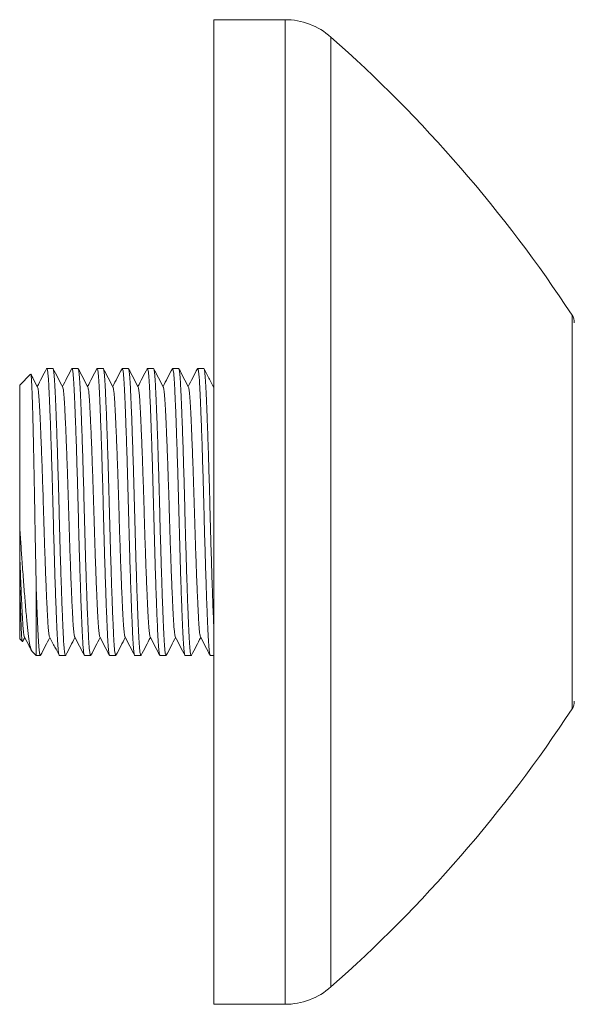
# Model space of a CAD drawing. Units: millimetres. Extents: x -364 to 573, y -399 to 598.
# Drawn here: x -45 to -5, y -399 to -328 of the extents above; entities that cross this region are included whole.
import ezdxf

# ---------------------------------------------------------------- set-up
doc = ezdxf.new("R2010")
doc.units = ezdxf.units.MM

msp = doc.modelspace()

# ---------------------------------------------------------------- linework, layer by layer
at = {"color": 7, "linetype": 'Continuous', "lineweight": 0}
for p, q in [((-25.387, -328.298), (-30.523, -328.298)), ((-30.523, -399.298), (-30.523, -328.298)), ((-42.131, -353.448), (-42.567, -353.448)), ((-40.317, -353.448), (-40.753, -353.448)), ((-38.503, -353.448), (-38.939, -353.448)), ((-36.689, -353.448), (-37.125, -353.448)), ((-34.875, -353.448), (-35.311, -353.448)), ((-33.061, -353.448), (-33.497, -353.448)), ((-31.247, -353.448), (-31.683, -353.448)), ((-43.735, -353.86), (-44.523, -354.648)), ((-44.523, -354.648), (-44.523, -364.772)), ((-30.523, -354.687), (-30.558, -354.753)), ((-44.523, -368.533), (-44.523, -372.948)), ((-43.323, -369.464), (-43.323, -374.148)), ((-44.523, -372.948), (-44.332, -373.14)), ((-44.316, -373.137), (-44.163, -372.843)), ((-43.641, -373.83), (-43.323, -374.148)), ((-43.323, -374.148), (-43.038, -374.148)), ((-41.66, -374.148), (-41.224, -374.148)), ((-39.846, -374.148), (-39.41, -374.148)), ((-38.032, -374.148), (-37.596, -374.148)), ((-36.218, -374.148), (-35.782, -374.148)), ((-34.404, -374.148), (-33.968, -374.148)), ((-32.59, -374.148), (-32.154, -374.148)), ((-30.776, -374.148), (-30.523, -374.148)), ((-30.523, -399.298), (-25.387, -399.298))]:
    msp.add_line(p, q, dxfattribs=at)
at = {"color": 8, "linetype": 'Continuous', "lineweight": 0}
for p, q in [((-25.387, -399.298), (-25.387, -328.298)), ((-22.078, -398.047), (-22.078, -329.55)), ((-4.687, -377.998), (-4.687, -349.599))]:
    msp.add_line(p, q, dxfattribs=at)
at = {"color": 7, "linetype": 'Continuous', "lineweight": 0}
for centre, radius, start, end in [((-25.387, -333.298), 5, 48.56344, 90), ((-88.257, -404.519), 100, 33.3119, 48.56344), ((-5.523, -350.148), 1, 0, 33.3119), ((-5.523, -377.448), 1, 326.6881, 0), ((-88.257, -323.078), 100, 311.43656, 326.6881), ((-25.387, -394.298), 5, 270, 311.43656)]:
    msp.add_arc(centre, radius, start, end, dxfattribs=at)
for points, knots in [([(-42.583, -353.464), (-42.699, -353.685), (-42.923, -354.115), (-43.147, -354.545), (-43.256, -354.753)], [0, 0, 0, 0, 0.5142505, 1, 1, 1, 1]), ([(-41.66, -374.148), (-41.669, -374.14), (-41.687, -374.124), (-41.714, -373.995), (-41.74, -373.792), (-41.765, -373.512), (-41.789, -373.166), (-41.812, -372.759), (-41.834, -372.291), (-41.858, -371.758), (-41.883, -371.153), (-41.909, -370.481), (-41.936, -369.747), (-41.963, -368.961), (-41.99, -368.134), (-42.017, -367.28), (-42.042, -366.412), (-42.067, -365.539), (-42.091, -364.667), (-42.113, -363.793), (-42.136, -362.914), (-42.16, -362.026), (-42.185, -361.137), (-42.212, -360.259), (-42.238, -359.408), (-42.265, -358.593), (-42.292, -357.823), (-42.318, -357.103), (-42.344, -356.436), (-42.369, -355.828), (-42.393, -355.287), (-42.416, -354.814), (-42.439, -354.406), (-42.463, -354.064), (-42.488, -353.793), (-42.514, -353.595), (-42.54, -353.477), (-42.563, -353.433), (-42.578, -353.463), (-42.583, -353.474)], [0, 0, 0, 0, 0.028143, 0.056173, 0.083978, 0.111454, 0.138501, 0.164564, 0.190659, 0.217247, 0.244245, 0.272056, 0.30009, 0.328235, 0.356377, 0.384402, 0.411707, 0.438694, 0.465268, 0.491347, 0.517904, 0.544974, 0.572467, 0.600286, 0.628323, 0.655967, 0.683607, 0.711136, 0.738449, 0.765934, 0.792992, 0.819537, 0.846107, 0.873188, 0.900197, 0.927518, 0.955052, 0.982694, 1, 1, 1, 1]), ([(-42.131, -353.448), (-42.122, -353.456), (-42.103, -353.473), (-42.077, -353.602), (-42.05, -353.805), (-42.025, -354.085), (-42.001, -354.431), (-41.979, -354.838), (-41.956, -355.305), (-41.933, -355.839), (-41.908, -356.443), (-41.882, -357.115), (-41.855, -357.85), (-41.828, -358.636), (-41.8, -359.463), (-41.774, -360.316), (-41.748, -361.185), (-41.723, -362.058), (-41.699, -362.93), (-41.677, -363.804), (-41.654, -364.683), (-41.63, -365.571), (-41.605, -366.459), (-41.579, -367.338), (-41.552, -368.189), (-41.525, -369.004), (-41.498, -369.774), (-41.472, -370.494), (-41.446, -371.161), (-41.421, -371.768), (-41.397, -372.31), (-41.374, -372.783), (-41.352, -373.191), (-41.327, -373.533), (-41.302, -373.804), (-41.277, -374.002), (-41.25, -374.119), (-41.227, -374.164), (-41.213, -374.134), (-41.207, -374.123)], [0, 0, 0, 0, 0.028143, 0.056173, 0.083978, 0.111453, 0.138501, 0.164563, 0.190658, 0.217247, 0.244244, 0.272055, 0.300089, 0.328234, 0.356375, 0.384401, 0.411706, 0.438692, 0.465267, 0.491345, 0.517903, 0.544972, 0.572466, 0.600284, 0.628322, 0.655965, 0.683605, 0.711134, 0.738447, 0.765931, 0.79299, 0.819534, 0.846105, 0.873186, 0.900194, 0.927515, 0.955049, 0.982691, 1, 1, 1, 1]), ([(-41.423, -354.79), (-41.538, -354.569), (-41.768, -354.127), (-41.999, -353.685), (-42.114, -353.464)], [0, 0, 0, 0, 0.499953, 1, 1, 1, 1]), ([(-40.768, -353.462), (-40.883, -353.683), (-41.108, -354.113), (-41.332, -354.544), (-41.442, -354.753)], [0, 0, 0, 0, 0.513235, 1, 1, 1, 1]), ([(-39.846, -374.148), (-39.855, -374.14), (-39.873, -374.124), (-39.9, -373.995), (-39.926, -373.792), (-39.951, -373.512), (-39.975, -373.166), (-39.998, -372.759), (-40.02, -372.291), (-40.044, -371.758), (-40.069, -371.153), (-40.095, -370.481), (-40.122, -369.747), (-40.149, -368.961), (-40.176, -368.134), (-40.203, -367.28), (-40.228, -366.412), (-40.253, -365.539), (-40.277, -364.667), (-40.299, -363.793), (-40.322, -362.914), (-40.346, -362.026), (-40.371, -361.137), (-40.398, -360.259), (-40.424, -359.408), (-40.451, -358.593), (-40.478, -357.823), (-40.504, -357.103), (-40.53, -356.436), (-40.555, -355.828), (-40.579, -355.287), (-40.602, -354.814), (-40.625, -354.406), (-40.649, -354.064), (-40.674, -353.793), (-40.7, -353.595), (-40.726, -353.478), (-40.749, -353.433), (-40.763, -353.462), (-40.768, -353.472)], [0, 0, 0, 0, 0.028184, 0.056255, 0.0841, 0.111616, 0.138702, 0.164803, 0.190936, 0.217563, 0.2446, 0.272452, 0.300526, 0.328712, 0.356895, 0.384961, 0.412306, 0.439331, 0.465945, 0.492061, 0.518657, 0.545767, 0.5733, 0.601159, 0.629237, 0.65692, 0.684601, 0.71217, 0.739523, 0.767047, 0.794145, 0.820728, 0.847338, 0.874458, 0.901506, 0.928867, 0.956441, 0.984123, 1, 1, 1, 1]), ([(-40.317, -353.448), (-40.308, -353.456), (-40.289, -353.473), (-40.263, -353.602), (-40.236, -353.805), (-40.211, -354.085), (-40.187, -354.431), (-40.165, -354.838), (-40.142, -355.305), (-40.119, -355.839), (-40.094, -356.443), (-40.068, -357.115), (-40.041, -357.85), (-40.014, -358.636), (-39.986, -359.463), (-39.96, -360.316), (-39.934, -361.185), (-39.909, -362.058), (-39.885, -362.93), (-39.863, -363.804), (-39.84, -364.683), (-39.816, -365.571), (-39.791, -366.459), (-39.765, -367.338), (-39.738, -368.189), (-39.711, -369.004), (-39.684, -369.774), (-39.658, -370.494), (-39.632, -371.161), (-39.607, -371.768), (-39.583, -372.31), (-39.56, -372.783), (-39.538, -373.191), (-39.513, -373.533), (-39.488, -373.804), (-39.463, -374.002), (-39.436, -374.119), (-39.413, -374.164), (-39.399, -374.134), (-39.393, -374.123)], [0, 0, 0, 0, 0.028144, 0.056173, 0.083979, 0.111455, 0.138502, 0.164566, 0.190661, 0.217249, 0.244247, 0.272059, 0.300093, 0.328238, 0.35638, 0.384406, 0.411711, 0.438698, 0.465273, 0.491352, 0.51791, 0.54498, 0.572473, 0.600292, 0.62833, 0.655973, 0.683614, 0.711143, 0.738457, 0.765941, 0.793, 0.819545, 0.846116, 0.873197, 0.900206, 0.927528, 0.955062, 0.982704, 1, 1, 1, 1]), ([(-39.609, -354.79), (-39.724, -354.569), (-39.954, -354.127), (-40.185, -353.685), (-40.3, -353.464)], [0, 0, 0, 0, 0.499951, 1, 1, 1, 1]), ([(-38.954, -353.462), (-39.069, -353.683), (-39.294, -354.113), (-39.518, -354.544), (-39.628, -354.753)], [0, 0, 0, 0, 0.513281, 1, 1, 1, 1]), ([(-38.032, -374.148), (-38.041, -374.14), (-38.059, -374.124), (-38.086, -373.995), (-38.112, -373.792), (-38.137, -373.512), (-38.161, -373.166), (-38.184, -372.759), (-38.206, -372.291), (-38.23, -371.758), (-38.255, -371.153), (-38.281, -370.481), (-38.308, -369.747), (-38.335, -368.961), (-38.362, -368.134), (-38.389, -367.28), (-38.414, -366.412), (-38.439, -365.539), (-38.463, -364.667), (-38.485, -363.793), (-38.508, -362.914), (-38.532, -362.026), (-38.557, -361.137), (-38.584, -360.259), (-38.61, -359.408), (-38.637, -358.593), (-38.664, -357.823), (-38.69, -357.103), (-38.716, -356.436), (-38.741, -355.828), (-38.765, -355.287), (-38.788, -354.814), (-38.811, -354.406), (-38.835, -354.064), (-38.86, -353.793), (-38.886, -353.595), (-38.912, -353.478), (-38.935, -353.433), (-38.949, -353.462), (-38.954, -353.472)], [0, 0, 0, 0, 0.02818, 0.056247, 0.084089, 0.111601, 0.138684, 0.164781, 0.19091, 0.217534, 0.244567, 0.272415, 0.300486, 0.328668, 0.356847, 0.384909, 0.41225, 0.439272, 0.465882, 0.491995, 0.518587, 0.545693, 0.573222, 0.601078, 0.629152, 0.656832, 0.684508, 0.712074, 0.739423, 0.766944, 0.794038, 0.820618, 0.847223, 0.87434, 0.901384, 0.928741, 0.956312, 0.98399, 1, 1, 1, 1]), ([(-38.503, -353.448), (-38.494, -353.456), (-38.475, -353.473), (-38.449, -353.602), (-38.422, -353.805), (-38.397, -354.085), (-38.373, -354.431), (-38.351, -354.838), (-38.328, -355.305), (-38.305, -355.839), (-38.28, -356.443), (-38.254, -357.115), (-38.227, -357.85), (-38.2, -358.636), (-38.173, -359.463), (-38.146, -360.316), (-38.12, -361.185), (-38.095, -362.058), (-38.071, -362.93), (-38.049, -363.804), (-38.026, -364.683), (-38.002, -365.571), (-37.977, -366.459), (-37.951, -367.338), (-37.924, -368.189), (-37.897, -369.004), (-37.87, -369.774), (-37.844, -370.494), (-37.818, -371.161), (-37.793, -371.768), (-37.769, -372.31), (-37.746, -372.783), (-37.724, -373.191), (-37.699, -373.533), (-37.674, -373.804), (-37.649, -374.002), (-37.622, -374.119), (-37.599, -374.164), (-37.585, -374.134), (-37.579, -374.123)], [0, 0, 0, 0, 0.028143, 0.056173, 0.083979, 0.111454, 0.138502, 0.164565, 0.19066, 0.217249, 0.244246, 0.272058, 0.300092, 0.328237, 0.356379, 0.384405, 0.41171, 0.438697, 0.465272, 0.491351, 0.517908, 0.544978, 0.572472, 0.600291, 0.628329, 0.655972, 0.683612, 0.711142, 0.738455, 0.76594, 0.792999, 0.819543, 0.846114, 0.873195, 0.900204, 0.927525, 0.95506, 0.982702, 1, 1, 1, 1]), ([(-37.795, -354.79), (-37.91, -354.569), (-38.14, -354.127), (-38.371, -353.685), (-38.486, -353.464)], [0, 0, 0, 0, 0.499954, 1, 1, 1, 1]), ([(-37.141, -353.463), (-37.256, -353.684), (-37.48, -354.114), (-37.704, -354.544), (-37.814, -354.753)], [0, 0, 0, 0, 0.513524, 1, 1, 1, 1]), ([(-36.218, -374.148), (-36.227, -374.14), (-36.245, -374.124), (-36.272, -373.995), (-36.298, -373.792), (-36.323, -373.512), (-36.347, -373.166), (-36.37, -372.759), (-36.392, -372.291), (-36.416, -371.758), (-36.441, -371.153), (-36.467, -370.481), (-36.494, -369.747), (-36.521, -368.961), (-36.548, -368.134), (-36.575, -367.28), (-36.6, -366.412), (-36.625, -365.539), (-36.649, -364.667), (-36.671, -363.793), (-36.694, -362.914), (-36.718, -362.026), (-36.743, -361.137), (-36.77, -360.259), (-36.796, -359.408), (-36.823, -358.593), (-36.85, -357.823), (-36.876, -357.103), (-36.902, -356.436), (-36.927, -355.828), (-36.951, -355.287), (-36.974, -354.814), (-36.997, -354.406), (-37.021, -354.064), (-37.046, -353.793), (-37.072, -353.595), (-37.098, -353.478), (-37.121, -353.433), (-37.135, -353.462), (-37.141, -353.473)], [0, 0, 0, 0, 0.028169, 0.056223, 0.084054, 0.111554, 0.138626, 0.164712, 0.19083, 0.217443, 0.244464, 0.272301, 0.30036, 0.32853, 0.356697, 0.384748, 0.412077, 0.439088, 0.465686, 0.491788, 0.51837, 0.545464, 0.572982, 0.600826, 0.628888, 0.656556, 0.684221, 0.711775, 0.739113, 0.766622, 0.793705, 0.820274, 0.846868, 0.873973, 0.901006, 0.928352, 0.955911, 0.983577, 1, 1, 1, 1]), ([(-36.689, -353.448), (-36.68, -353.456), (-36.661, -353.473), (-36.635, -353.602), (-36.608, -353.805), (-36.583, -354.085), (-36.559, -354.431), (-36.537, -354.838), (-36.514, -355.305), (-36.491, -355.839), (-36.466, -356.443), (-36.44, -357.115), (-36.413, -357.85), (-36.386, -358.636), (-36.359, -359.463), (-36.332, -360.316), (-36.306, -361.185), (-36.281, -362.058), (-36.257, -362.93), (-36.235, -363.804), (-36.212, -364.683), (-36.188, -365.571), (-36.163, -366.459), (-36.137, -367.338), (-36.11, -368.189), (-36.083, -369.004), (-36.056, -369.774), (-36.03, -370.494), (-36.004, -371.161), (-35.979, -371.768), (-35.955, -372.31), (-35.932, -372.783), (-35.91, -373.191), (-35.885, -373.533), (-35.86, -373.804), (-35.835, -374.002), (-35.808, -374.119), (-35.785, -374.164), (-35.77, -374.134), (-35.765, -374.123)], [0, 0, 0, 0, 0.028143, 0.056172, 0.083977, 0.111452, 0.138499, 0.164562, 0.190656, 0.217244, 0.244241, 0.272053, 0.300086, 0.32823, 0.356372, 0.384397, 0.411702, 0.438688, 0.465262, 0.491341, 0.517898, 0.544967, 0.57246, 0.600278, 0.628315, 0.655958, 0.683598, 0.711127, 0.73844, 0.765924, 0.792982, 0.819526, 0.846096, 0.873177, 0.900185, 0.927506, 0.95504, 0.982681, 1, 1, 1, 1]), ([(-35.981, -354.79), (-36.096, -354.569), (-36.326, -354.127), (-36.557, -353.685), (-36.672, -353.464)], [0, 0, 0, 0, 0.499955, 1, 1, 1, 1]), ([(-35.327, -353.464), (-35.442, -353.685), (-35.667, -354.115), (-35.891, -354.544), (-36, -354.753)], [0, 0, 0, 0, 0.51399, 1, 1, 1, 1]), ([(-34.404, -374.148), (-34.413, -374.14), (-34.431, -374.124), (-34.458, -373.995), (-34.484, -373.792), (-34.509, -373.512), (-34.533, -373.166), (-34.556, -372.759), (-34.578, -372.291), (-34.602, -371.758), (-34.627, -371.153), (-34.653, -370.481), (-34.68, -369.747), (-34.707, -368.961), (-34.734, -368.134), (-34.761, -367.28), (-34.786, -366.412), (-34.811, -365.539), (-34.835, -364.667), (-34.857, -363.793), (-34.88, -362.914), (-34.904, -362.026), (-34.929, -361.137), (-34.956, -360.259), (-34.982, -359.408), (-35.009, -358.593), (-35.036, -357.823), (-35.062, -357.103), (-35.088, -356.436), (-35.113, -355.828), (-35.137, -355.287), (-35.16, -354.814), (-35.183, -354.406), (-35.207, -354.064), (-35.232, -353.793), (-35.258, -353.595), (-35.284, -353.477), (-35.307, -353.433), (-35.322, -353.463), (-35.327, -353.474)], [0, 0, 0, 0, 0.028149, 0.056184, 0.083994, 0.111475, 0.138527, 0.164595, 0.190695, 0.217288, 0.244291, 0.272108, 0.300147, 0.328297, 0.356444, 0.384475, 0.411785, 0.438776, 0.465356, 0.491439, 0.518002, 0.545077, 0.572575, 0.600399, 0.628442, 0.65609, 0.683736, 0.71127, 0.738589, 0.766078, 0.793142, 0.819691, 0.846267, 0.873353, 0.900367, 0.927693, 0.955232, 0.982879, 1, 1, 1, 1]), ([(-34.875, -353.448), (-34.866, -353.456), (-34.847, -353.473), (-34.821, -353.602), (-34.794, -353.805), (-34.769, -354.085), (-34.745, -354.431), (-34.723, -354.838), (-34.7, -355.305), (-34.677, -355.839), (-34.652, -356.443), (-34.626, -357.115), (-34.599, -357.85), (-34.572, -358.636), (-34.545, -359.463), (-34.518, -360.316), (-34.492, -361.185), (-34.467, -362.058), (-34.443, -362.93), (-34.421, -363.804), (-34.398, -364.683), (-34.374, -365.571), (-34.349, -366.459), (-34.323, -367.338), (-34.296, -368.189), (-34.269, -369.004), (-34.242, -369.774), (-34.216, -370.494), (-34.19, -371.161), (-34.165, -371.768), (-34.141, -372.31), (-34.118, -372.783), (-34.096, -373.191), (-34.071, -373.533), (-34.046, -373.804), (-34.021, -374.002), (-33.994, -374.119), (-33.971, -374.164), (-33.956, -374.134), (-33.951, -374.123)], [0, 0, 0, 0, 0.028142, 0.05617, 0.083974, 0.111447, 0.138493, 0.164555, 0.190649, 0.217235, 0.244231, 0.272042, 0.300074, 0.328217, 0.356357, 0.384381, 0.411685, 0.43867, 0.465243, 0.49132, 0.517876, 0.544944, 0.572436, 0.600253, 0.628289, 0.655931, 0.683569, 0.711097, 0.738409, 0.765892, 0.792949, 0.819492, 0.846061, 0.873141, 0.900148, 0.927468, 0.955, 0.98264, 1, 1, 1, 1]), ([(-34.167, -354.79), (-34.282, -354.569), (-34.512, -354.127), (-34.743, -353.685), (-34.858, -353.464)], [0, 0, 0, 0, 0.4999548, 1, 1, 1, 1]), ([(-33.514, -353.464), (-33.629, -353.685), (-33.853, -354.115), (-34.077, -354.545), (-34.186, -354.753)], [0, 0, 0, 0, 0.514401, 1, 1, 1, 1]), ([(-32.59, -374.148), (-32.599, -374.14), (-32.617, -374.124), (-32.644, -373.995), (-32.67, -373.792), (-32.695, -373.512), (-32.719, -373.166), (-32.742, -372.759), (-32.764, -372.291), (-32.788, -371.758), (-32.813, -371.153), (-32.839, -370.481), (-32.866, -369.747), (-32.893, -368.961), (-32.92, -368.134), (-32.947, -367.28), (-32.972, -366.412), (-32.997, -365.539), (-33.021, -364.667), (-33.043, -363.793), (-33.066, -362.914), (-33.09, -362.026), (-33.115, -361.137), (-33.142, -360.259), (-33.168, -359.408), (-33.195, -358.593), (-33.222, -357.823), (-33.248, -357.103), (-33.274, -356.436), (-33.299, -355.828), (-33.323, -355.287), (-33.346, -354.814), (-33.369, -354.406), (-33.393, -354.064), (-33.418, -353.793), (-33.444, -353.595), (-33.47, -353.477), (-33.493, -353.433), (-33.508, -353.463), (-33.514, -353.474)], [0, 0, 0, 0, 0.02814, 0.056167, 0.083969, 0.111442, 0.138487, 0.164547, 0.190639, 0.217225, 0.244219, 0.272028, 0.300059, 0.3282, 0.356339, 0.384362, 0.411664, 0.438648, 0.46522, 0.491296, 0.51785, 0.544917, 0.572408, 0.600223, 0.628258, 0.655898, 0.683535, 0.711062, 0.738372, 0.765854, 0.79291, 0.819451, 0.846019, 0.873097, 0.900103, 0.927421, 0.954953, 0.982591, 1, 1, 1, 1]), ([(-33.061, -353.448), (-33.052, -353.456), (-33.033, -353.473), (-33.007, -353.602), (-32.98, -353.805), (-32.955, -354.085), (-32.931, -354.431), (-32.909, -354.838), (-32.887, -355.305), (-32.863, -355.839), (-32.838, -356.443), (-32.812, -357.115), (-32.785, -357.85), (-32.758, -358.636), (-32.731, -359.463), (-32.704, -360.316), (-32.678, -361.185), (-32.653, -362.058), (-32.629, -362.93), (-32.607, -363.804), (-32.584, -364.683), (-32.56, -365.571), (-32.535, -366.459), (-32.509, -367.338), (-32.482, -368.189), (-32.455, -369.004), (-32.428, -369.774), (-32.402, -370.494), (-32.376, -371.161), (-32.351, -371.768), (-32.327, -372.31), (-32.304, -372.783), (-32.282, -373.191), (-32.257, -373.533), (-32.232, -373.804), (-32.207, -374.002), (-32.18, -374.119), (-32.157, -374.164), (-32.142, -374.134), (-32.137, -374.122)], [0, 0, 0, 0, 0.02814, 0.056166, 0.083968, 0.11144, 0.138485, 0.164544, 0.190636, 0.217221, 0.244215, 0.272024, 0.300054, 0.328196, 0.356334, 0.384356, 0.411658, 0.438641, 0.465213, 0.491288, 0.517843, 0.544909, 0.572399, 0.600214, 0.628249, 0.655889, 0.683525, 0.711051, 0.738361, 0.765842, 0.792898, 0.819439, 0.846007, 0.873085, 0.90009, 0.927408, 0.954938, 0.982577, 1, 1, 1, 1]), ([(-32.353, -354.79), (-32.468, -354.569), (-32.698, -354.127), (-32.929, -353.685), (-33.044, -353.464)], [0, 0, 0, 0, 0.499957, 1, 1, 1, 1]), ([(-31.699, -353.464), (-31.815, -353.685), (-32.039, -354.115), (-32.263, -354.545), (-32.372, -354.753)], [0, 0, 0, 0, 0.514317, 1, 1, 1, 1]), ([(-30.776, -374.148), (-30.785, -374.14), (-30.803, -374.124), (-30.83, -373.995), (-30.856, -373.792), (-30.881, -373.512), (-30.905, -373.166), (-30.928, -372.759), (-30.95, -372.291), (-30.974, -371.758), (-30.999, -371.153), (-31.025, -370.481), (-31.052, -369.747), (-31.079, -368.961), (-31.106, -368.134), (-31.133, -367.28), (-31.158, -366.412), (-31.183, -365.539), (-31.207, -364.667), (-31.229, -363.793), (-31.252, -362.914), (-31.276, -362.026), (-31.301, -361.137), (-31.328, -360.259), (-31.354, -359.408), (-31.381, -358.593), (-31.408, -357.823), (-31.434, -357.103), (-31.46, -356.436), (-31.485, -355.828), (-31.509, -355.287), (-31.532, -354.814), (-31.555, -354.406), (-31.579, -354.064), (-31.604, -353.793), (-31.63, -353.595), (-31.656, -353.477), (-31.679, -353.433), (-31.694, -353.463), (-31.699, -353.474)], [0, 0, 0, 0, 0.028143, 0.056173, 0.083978, 0.111453, 0.1385, 0.164563, 0.190658, 0.217246, 0.244243, 0.272055, 0.300088, 0.328232, 0.356374, 0.3844, 0.411704, 0.438691, 0.465265, 0.491343, 0.517901, 0.544971, 0.572464, 0.600282, 0.628319, 0.655962, 0.683602, 0.711131, 0.738444, 0.765929, 0.792987, 0.819531, 0.846102, 0.873183, 0.900191, 0.927512, 0.955046, 0.982687, 1, 1, 1, 1]), ([(-31.247, -353.448), (-31.238, -353.456), (-31.219, -353.473), (-31.193, -353.602), (-31.166, -353.805), (-31.141, -354.085), (-31.117, -354.431), (-31.095, -354.838), (-31.073, -355.305), (-31.049, -355.839), (-31.024, -356.443), (-30.998, -357.115), (-30.971, -357.85), (-30.944, -358.636), (-30.917, -359.463), (-30.89, -360.316), (-30.864, -361.185), (-30.839, -362.058), (-30.815, -362.93), (-30.793, -363.804), (-30.77, -364.683), (-30.746, -365.571), (-30.721, -366.459), (-30.695, -367.338), (-30.668, -368.189), (-30.641, -369.004), (-30.614, -369.773), (-30.588, -370.494), (-30.562, -371.159), (-30.541, -371.689), (-30.528, -371.972), (-30.523, -372.074)], [0, 0, 0, 0, 0.036008, 0.071872, 0.107448, 0.142601, 0.177208, 0.210555, 0.243942, 0.277961, 0.312503, 0.348088, 0.383956, 0.419966, 0.455973, 0.491831, 0.526767, 0.561295, 0.595297, 0.628664, 0.662643, 0.697278, 0.732455, 0.768048, 0.803921, 0.83929, 0.874654, 0.909877, 0.944823, 0.979989, 1, 1, 1, 1]), ([(-30.538, -354.79), (-30.668, -354.542), (-30.899, -354.1), (-31.129, -353.658), (-31.23, -353.464)], [0, 0, 0, 0, 0.562502, 1, 1, 1, 1]), ([(-43.72, -353.871), (-43.718, -353.875), (-43.709, -353.886), (-43.695, -353.983), (-43.679, -354.154), (-43.663, -354.395), (-43.648, -354.705), (-43.633, -355.081), (-43.618, -355.514), (-43.603, -356.004), (-43.587, -356.553), (-43.571, -357.157), (-43.555, -357.807), (-43.538, -358.505), (-43.521, -359.249), (-43.504, -360.027), (-43.488, -360.825), (-43.472, -361.645), (-43.456, -362.49), (-43.441, -363.346), (-43.427, -364.197), (-43.412, -365.047), (-43.396, -365.897), (-43.381, -366.701), (-43.366, -367.447), (-43.352, -368.138), (-43.338, -368.815), (-43.328, -369.248), (-43.323, -369.464)], [0, 0, 0, 0, 0.020698, 0.060731, 0.099633, 0.138536, 0.178569, 0.218602, 0.257498, 0.296394, 0.336374, 0.376354, 0.41603, 0.455707, 0.496536, 0.537364, 0.577045, 0.616725, 0.657558, 0.698392, 0.738067, 0.777744, 0.818534, 0.859322, 0.894123, 0.928923, 0.964462, 1, 1, 1, 1]), ([(-43.237, -354.79), (-43.352, -354.569), (-43.512, -354.262), (-43.672, -353.955), (-43.717, -353.869)], [0, 0, 0, 0, 0.719981, 1, 1, 1, 1]), ([(-43.237, -354.798), (-43.234, -354.8), (-43.222, -354.813), (-43.202, -354.908), (-43.175, -355.082), (-43.15, -355.327), (-43.126, -355.628), (-43.104, -355.984), (-43.082, -356.391), (-43.058, -356.857), (-43.033, -357.384), (-43.007, -357.97), (-42.98, -358.611), (-42.953, -359.296), (-42.926, -360.017), (-42.899, -360.762), (-42.873, -361.519), (-42.848, -362.28), (-42.824, -363.041), (-42.802, -363.803), (-42.779, -364.57), (-42.755, -365.344), (-42.73, -366.119), (-42.704, -366.885), (-42.677, -367.628), (-42.65, -368.338), (-42.624, -369.01), (-42.597, -369.638), (-42.571, -370.219), (-42.546, -370.749), (-42.522, -371.221), (-42.499, -371.634), (-42.477, -371.99), (-42.453, -372.287), (-42.427, -372.525), (-42.402, -372.693), (-42.382, -372.785), (-42.37, -372.797), (-42.368, -372.799)], [0, 0, 0, 0, 0.008855, 0.03858, 0.068067, 0.097204, 0.125887, 0.153526, 0.181199, 0.209395, 0.238025, 0.267519, 0.297248, 0.327095, 0.356939, 0.38666, 0.415617, 0.444235, 0.472417, 0.500072, 0.528235, 0.556942, 0.586098, 0.615599, 0.645332, 0.674648, 0.70396, 0.733154, 0.76212, 0.791266, 0.819961, 0.84811, 0.876287, 0.905006, 0.933648, 0.962622, 0.991821, 1, 1, 1, 1]), ([(-41.423, -354.797), (-41.42, -354.8), (-41.408, -354.813), (-41.388, -354.908), (-41.361, -355.082), (-41.336, -355.327), (-41.312, -355.628), (-41.29, -355.984), (-41.268, -356.391), (-41.244, -356.857), (-41.219, -357.384), (-41.193, -357.97), (-41.166, -358.611), (-41.139, -359.296), (-41.112, -360.017), (-41.085, -360.762), (-41.059, -361.519), (-41.034, -362.28), (-41.01, -363.041), (-40.988, -363.803), (-40.965, -364.57), (-40.941, -365.344), (-40.916, -366.119), (-40.89, -366.885), (-40.863, -367.628), (-40.836, -368.338), (-40.81, -369.01), (-40.783, -369.638), (-40.757, -370.219), (-40.732, -370.749), (-40.708, -371.221), (-40.685, -371.634), (-40.663, -371.99), (-40.639, -372.287), (-40.613, -372.525), (-40.588, -372.693), (-40.568, -372.784), (-40.557, -372.797), (-40.554, -372.799)], [0, 0, 0, 0, 0.00892, 0.038652, 0.068147, 0.097291, 0.125981, 0.153627, 0.181307, 0.20951, 0.238147, 0.267649, 0.297385, 0.32724, 0.357092, 0.38682, 0.415784, 0.444409, 0.472598, 0.500261, 0.528431, 0.557145, 0.586308, 0.615817, 0.645557, 0.67488, 0.7042, 0.733401, 0.762374, 0.791528, 0.82023, 0.848386, 0.876571, 0.905296, 0.933945, 0.962926, 0.992133, 1, 1, 1, 1]), ([(-39.609, -354.797), (-39.606, -354.8), (-39.594, -354.813), (-39.574, -354.908), (-39.547, -355.082), (-39.522, -355.327), (-39.498, -355.628), (-39.476, -355.984), (-39.454, -356.391), (-39.43, -356.857), (-39.405, -357.384), (-39.379, -357.97), (-39.352, -358.611), (-39.325, -359.296), (-39.298, -360.017), (-39.271, -360.762), (-39.245, -361.519), (-39.22, -362.28), (-39.196, -363.041), (-39.174, -363.803), (-39.151, -364.57), (-39.127, -365.344), (-39.102, -366.119), (-39.076, -366.885), (-39.049, -367.628), (-39.022, -368.338), (-38.996, -369.01), (-38.969, -369.638), (-38.943, -370.219), (-38.918, -370.749), (-38.894, -371.221), (-38.871, -371.634), (-38.849, -371.99), (-38.825, -372.287), (-38.799, -372.525), (-38.774, -372.693), (-38.754, -372.784), (-38.743, -372.796), (-38.74, -372.799)], [0, 0, 0, 0, 0.008961, 0.038696, 0.068193, 0.097339, 0.126032, 0.15368, 0.181362, 0.209568, 0.238207, 0.267711, 0.29745, 0.327308, 0.357162, 0.386893, 0.415859, 0.444487, 0.472678, 0.500343, 0.528515, 0.557232, 0.586397, 0.615908, 0.645652, 0.674977, 0.704299, 0.733503, 0.762478, 0.791634, 0.820339, 0.848498, 0.876684, 0.905412, 0.934064, 0.963047, 0.992257, 1, 1, 1, 1]), ([(-37.795, -354.797), (-37.792, -354.8), (-37.78, -354.813), (-37.76, -354.908), (-37.733, -355.082), (-37.708, -355.327), (-37.684, -355.628), (-37.662, -355.984), (-37.64, -356.391), (-37.616, -356.857), (-37.591, -357.384), (-37.565, -357.97), (-37.538, -358.611), (-37.511, -359.296), (-37.484, -360.017), (-37.457, -360.762), (-37.431, -361.519), (-37.406, -362.28), (-37.382, -363.041), (-37.36, -363.803), (-37.337, -364.57), (-37.313, -365.344), (-37.288, -366.119), (-37.262, -366.885), (-37.235, -367.628), (-37.208, -368.338), (-37.182, -369.01), (-37.155, -369.638), (-37.129, -370.219), (-37.104, -370.749), (-37.08, -371.221), (-37.057, -371.634), (-37.035, -371.99), (-37.011, -372.287), (-36.985, -372.525), (-36.96, -372.693), (-36.94, -372.785), (-36.929, -372.797), (-36.926, -372.799)], [0, 0, 0, 0, 0.0089731, 0.0387007, 0.0681901, 0.0973295, 0.1260148, 0.1536559, 0.1813307, 0.2095291, 0.2381616, 0.2676579, 0.2973897, 0.3272393, 0.3570858, 0.3868091, 0.4157682, 0.4443887, 0.4725726, 0.5002304, 0.5283957, 0.5571049, 0.5862632, 0.6157668, 0.6455026, 0.6748205, 0.7041349, 0.7333315, 0.7622992, 0.7914481, 0.8201455, 0.8482971, 0.8764765, 0.9051974, 0.9338415, 0.9628177, 0.9920196, 1, 1, 1, 1]), ([(-35.981, -354.797), (-35.978, -354.8), (-35.966, -354.813), (-35.946, -354.908), (-35.919, -355.082), (-35.894, -355.327), (-35.87, -355.628), (-35.848, -355.984), (-35.826, -356.391), (-35.802, -356.857), (-35.777, -357.384), (-35.751, -357.97), (-35.724, -358.611), (-35.697, -359.296), (-35.67, -360.017), (-35.643, -360.762), (-35.617, -361.519), (-35.592, -362.28), (-35.568, -363.041), (-35.546, -363.803), (-35.523, -364.57), (-35.499, -365.344), (-35.474, -366.119), (-35.448, -366.885), (-35.421, -367.628), (-35.394, -368.338), (-35.368, -369.01), (-35.341, -369.638), (-35.315, -370.219), (-35.29, -370.749), (-35.266, -371.221), (-35.243, -371.634), (-35.221, -371.99), (-35.197, -372.287), (-35.171, -372.525), (-35.146, -372.693), (-35.126, -372.785), (-35.114, -372.797), (-35.112, -372.799)], [0, 0, 0, 0, 0.00896, 0.038685, 0.068172, 0.097309, 0.125992, 0.153631, 0.181304, 0.2095, 0.238131, 0.267625, 0.297354, 0.327202, 0.357046, 0.386767, 0.415724, 0.444342, 0.472524, 0.50018, 0.528343, 0.55705, 0.586206, 0.615707, 0.645441, 0.674757, 0.704069, 0.733263, 0.762229, 0.791375, 0.820071, 0.84822, 0.876397, 0.905116, 0.933758, 0.962732, 0.991932, 1, 1, 1, 1]), ([(-34.167, -354.797), (-34.164, -354.8), (-34.152, -354.813), (-34.132, -354.908), (-34.105, -355.082), (-34.08, -355.327), (-34.056, -355.628), (-34.034, -355.984), (-34.012, -356.391), (-33.988, -356.857), (-33.963, -357.384), (-33.937, -357.97), (-33.91, -358.611), (-33.883, -359.296), (-33.856, -360.017), (-33.829, -360.762), (-33.803, -361.519), (-33.778, -362.28), (-33.754, -363.041), (-33.732, -363.803), (-33.709, -364.57), (-33.685, -365.344), (-33.66, -366.119), (-33.634, -366.885), (-33.607, -367.628), (-33.58, -368.338), (-33.554, -369.01), (-33.527, -369.638), (-33.501, -370.219), (-33.476, -370.749), (-33.452, -371.221), (-33.429, -371.634), (-33.407, -371.99), (-33.383, -372.287), (-33.357, -372.525), (-33.332, -372.693), (-33.312, -372.785), (-33.3, -372.797), (-33.298, -372.8)], [0, 0, 0, 0, 0.008915, 0.038634, 0.068115, 0.097246, 0.125923, 0.153556, 0.181222, 0.209413, 0.238037, 0.267525, 0.297248, 0.327089, 0.356926, 0.386641, 0.415592, 0.444204, 0.47238, 0.500029, 0.528187, 0.556887, 0.586037, 0.615532, 0.645259, 0.674569, 0.703875, 0.733063, 0.762022, 0.791162, 0.819851, 0.847995, 0.876166, 0.904879, 0.933514, 0.962482, 0.991676, 1, 1, 1, 1]), ([(-32.353, -354.798), (-32.35, -354.8), (-32.338, -354.813), (-32.318, -354.908), (-32.291, -355.082), (-32.266, -355.327), (-32.242, -355.628), (-32.22, -355.984), (-32.198, -356.391), (-32.174, -356.857), (-32.149, -357.384), (-32.123, -357.97), (-32.096, -358.611), (-32.069, -359.296), (-32.042, -360.017), (-32.015, -360.762), (-31.989, -361.519), (-31.964, -362.28), (-31.94, -363.041), (-31.918, -363.803), (-31.895, -364.57), (-31.871, -365.344), (-31.846, -366.119), (-31.82, -366.885), (-31.793, -367.628), (-31.766, -368.338), (-31.74, -369.01), (-31.713, -369.638), (-31.687, -370.219), (-31.662, -370.749), (-31.638, -371.221), (-31.615, -371.634), (-31.593, -371.99), (-31.569, -372.287), (-31.543, -372.525), (-31.518, -372.693), (-31.498, -372.785), (-31.486, -372.797), (-31.484, -372.8)], [0, 0, 0, 0, 0.008841, 0.038559, 0.068039, 0.097168, 0.125845, 0.153477, 0.181142, 0.209332, 0.237955, 0.267442, 0.297164, 0.327004, 0.356841, 0.386554, 0.415504, 0.444115, 0.47229, 0.499939, 0.528095, 0.556795, 0.585944, 0.615438, 0.645164, 0.674473, 0.703778, 0.732965, 0.761923, 0.791063, 0.819751, 0.847893, 0.876063, 0.904775, 0.93341, 0.962377, 0.991569, 1, 1, 1, 1]), ([(-30.538, -354.798), (-30.536, -354.799), (-30.531, -354.803), (-30.526, -354.827), (-30.523, -354.838)], [0, 0, 0, 0, 0.5181214, 1, 1, 1, 1]), ([(-43.637, -373.826), (-43.65, -373.814), (-43.68, -373.783), (-43.728, -373.651), (-43.78, -373.445), (-43.832, -373.17), (-43.883, -372.825), (-43.933, -372.415), (-43.98, -371.947), (-44.03, -371.419), (-44.083, -370.826), (-44.136, -370.192), (-44.189, -369.532), (-44.242, -368.85), (-44.296, -368.129), (-44.347, -367.42), (-44.394, -366.742), (-44.437, -366.097), (-44.481, -365.44), (-44.509, -364.994), (-44.523, -364.772)], [0, 0, 0, 0, 0.041941, 0.102939, 0.162215, 0.221491, 0.28249, 0.343488, 0.40279, 0.462086, 0.523335, 0.584583, 0.640525, 0.696468, 0.754058, 0.811649, 0.858268, 0.904886, 0.952443, 1, 1, 1, 1]), ([(-44.523, -364.772), (-44.523, -364.943), (-44.523, -365.361), (-44.523, -366.017), (-44.523, -366.487), (-44.523, -366.723)], [0, 0, 0, 0, 0.257264, 0.627294, 1, 1, 1, 1]), ([(-44.523, -366.723), (-44.514, -366.983), (-44.496, -367.502), (-44.468, -368.244), (-44.44, -368.951), (-44.412, -369.611), (-44.386, -370.211), (-44.36, -370.749), (-44.336, -371.221), (-44.313, -371.634), (-44.291, -371.99), (-44.267, -372.287), (-44.241, -372.525), (-44.216, -372.693), (-44.196, -372.785), (-44.184, -372.797), (-44.182, -372.8)], [0, 0, 0, 0, 0.078063, 0.156493, 0.234957, 0.313121, 0.390658, 0.465284, 0.538754, 0.610827, 0.68297, 0.756501, 0.829834, 0.904018, 0.97878, 1, 1, 1, 1]), ([(-44.523, -366.723), (-44.523, -366.878), (-44.523, -367.188), (-44.523, -367.645), (-44.523, -368.095), (-44.523, -368.387), (-44.523, -368.533)], [0, 0, 0, 0, 0.2485704, 0.4971442, 0.7485699, 1, 1, 1, 1]), ([(-44.523, -368.533), (-44.518, -368.75), (-44.507, -369.183), (-44.49, -369.794), (-44.474, -370.372), (-44.458, -370.903), (-44.443, -371.38), (-44.428, -371.805), (-44.413, -372.179), (-44.398, -372.496), (-44.382, -372.751), (-44.366, -372.947), (-44.35, -373.076), (-44.337, -373.139), (-44.33, -373.137), (-44.328, -373.137)], [0, 0, 0, 0, 0.080052, 0.160105, 0.242482, 0.32486, 0.404912, 0.484964, 0.567301, 0.649637, 0.730532, 0.811426, 0.894617, 0.977808, 1, 1, 1, 1]), ([(-43.323, -369.464), (-43.316, -369.665), (-43.302, -370.066), (-43.281, -370.628), (-43.259, -371.202), (-43.235, -371.768), (-43.211, -372.31), (-43.188, -372.783), (-43.166, -373.191), (-43.141, -373.533), (-43.116, -373.804), (-43.091, -374.002), (-43.064, -374.119), (-43.041, -374.164), (-43.026, -374.134), (-43.021, -374.123)], [0, 0, 0, 0, 0.067459, 0.134618, 0.201314, 0.285232, 0.367851, 0.448899, 0.530028, 0.612715, 0.695179, 0.7786, 0.862669, 0.947068, 1, 1, 1, 1]), ([(-44.182, -372.807), (-44.067, -373.028), (-43.897, -373.352), (-43.728, -373.677), (-43.674, -373.781)], [0, 0, 0, 0, 0.680185, 1, 1, 1, 1]), ([(-43.021, -374.133), (-42.906, -373.911), (-42.682, -373.482), (-42.458, -373.052), (-42.349, -372.843)], [0, 0, 0, 0, 0.5143388, 1, 1, 1, 1]), ([(-42.368, -372.807), (-42.238, -373.055), (-42.008, -373.497), (-41.777, -373.939), (-41.677, -374.132)], [0, 0, 0, 0, 0.562502, 1, 1, 1, 1]), ([(-41.207, -374.133), (-41.092, -373.912), (-40.868, -373.482), (-40.644, -373.052), (-40.535, -372.843)], [0, 0, 0, 0, 0.514315, 1, 1, 1, 1]), ([(-40.554, -372.806), (-40.439, -373.027), (-40.208, -373.469), (-39.978, -373.911), (-39.863, -374.132)], [0, 0, 0, 0, 0.499954, 1, 1, 1, 1]), ([(-39.393, -374.133), (-39.278, -373.912), (-39.054, -373.482), (-38.83, -373.052), (-38.721, -372.843)], [0, 0, 0, 0, 0.514295, 1, 1, 1, 1]), ([(-38.74, -372.806), (-38.625, -373.027), (-38.395, -373.469), (-38.164, -373.911), (-38.049, -374.132)], [0, 0, 0, 0, 0.49995, 1, 1, 1, 1]), ([(-37.579, -374.133), (-37.464, -373.912), (-37.24, -373.482), (-37.016, -373.052), (-36.907, -372.843)], [0, 0, 0, 0, 0.51429, 1, 1, 1, 1]), ([(-36.926, -372.806), (-36.811, -373.027), (-36.58, -373.469), (-36.35, -373.911), (-36.235, -374.132)], [0, 0, 0, 0, 0.49995, 1, 1, 1, 1]), ([(-35.765, -374.133), (-35.65, -373.912), (-35.426, -373.482), (-35.202, -373.052), (-35.093, -372.843)], [0, 0, 0, 0, 0.514294, 1, 1, 1, 1]), ([(-35.112, -372.806), (-34.997, -373.027), (-34.766, -373.469), (-34.536, -373.911), (-34.421, -374.132)], [0, 0, 0, 0, 0.49995, 1, 1, 1, 1]), ([(-33.951, -374.132), (-33.836, -373.911), (-33.612, -373.482), (-33.388, -373.052), (-33.279, -372.843)], [0, 0, 0, 0, 0.514313, 1, 1, 1, 1]), ([(-33.298, -372.807), (-33.183, -373.028), (-32.952, -373.47), (-32.722, -373.912), (-32.606, -374.133)], [0, 0, 0, 0, 0.499948, 1, 1, 1, 1]), ([(-32.137, -374.132), (-32.022, -373.911), (-31.798, -373.482), (-31.573, -373.052), (-31.465, -372.843)], [0, 0, 0, 0, 0.514348, 1, 1, 1, 1]), ([(-31.484, -372.807), (-31.368, -373.028), (-31.138, -373.47), (-30.908, -373.912), (-30.792, -374.133)], [0, 0, 0, 0, 0.499953, 1, 1, 1, 1])]:
    msp.add_open_spline(points, degree=3, knots=knots, dxfattribs=at)

doc.saveas('drawing.dxf')
